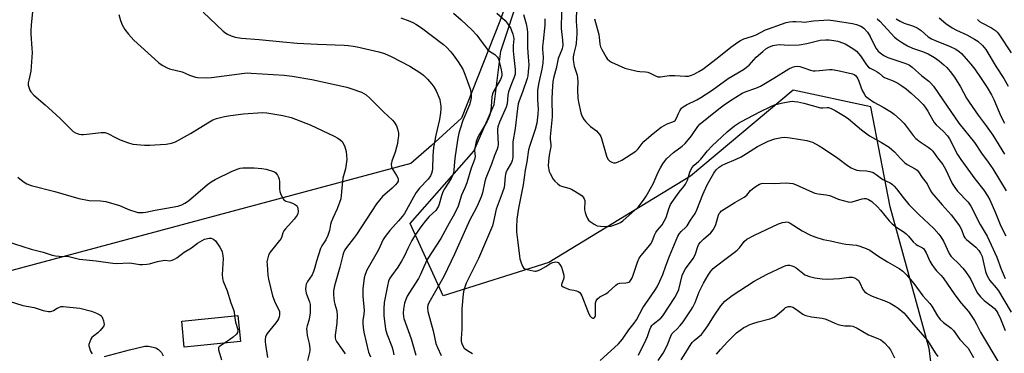
# Model space of a CAD drawing. Units: inches. Extents: x 1309764 to 1315764, y 541447 to 545448.
# Drawn here: x 1312541 to 1312962, y 543399 to 543541 of the extents above; entities that cross this region are included whole.
import ezdxf

# ---------------------------------------------------------------- set-up
doc = ezdxf.new("R2010")
doc.units = ezdxf.units.IN
doc.header["$MEASUREMENT"] = 0
for name, color, linetype in [('BLDG-Footprint', 5, 'Continuous'), ('NTRL-Pasture Land', 2, 'Continuous'), ('NTRL-Trees', 3, 'Continuous'), ('Undefined', 1, 'Continuous')]:
    doc.layers.add(name, color=color, linetype=linetype)

msp = doc.modelspace()

# ---------------------------------------------------------------- linework, layer by layer
at = {"layer": 'BLDG-Footprint', "elevation": 446.98}
msp.add_lwpolyline([(1312635.47, 543403.89), (1312611.53, 543401.53), (1312610.44, 543412.6), (1312634.38, 543414.96)], close=True, dxfattribs=at)
at = {"layer": 'NTRL-Pasture Land'}
msp.add_lwpolyline([(1312492.65, 543778.49), (1312562.62, 543772.73), (1312598.86, 543739.69), (1312716.14, 543743.84), (1312782.26, 543747.08), (1312786.29, 543676.06), (1312791.35, 543638.23), (1312766.74, 543597.01), (1312746.2, 543540.41), (1312729.83, 543499.05), (1312717.08, 543487.48), (1312708.18, 543479.75), (1312414.18, 543401.02)], dxfattribs=at)
at = {"layer": 'NTRL-Trees'}
msp.add_polyline3d([(1312933.78, 543367.61, 0), (1312929.46, 543400.91, 0), (1312912.87, 543461.34, 0), (1312904.58, 543504, 0), (1312871.4, 543511.11, 0), (1312827.56, 543474.38, 0), (1312767.13, 543437.64, 0), (1312722.1, 543423.42, 0), (1312707.89, 543454.23, 0), (1312735.14, 543485.04, 0), (1312743.79, 543504.92, 0), (1312746.65, 543527.73, 0), (1312754.98, 543552.73, 0), (1312767.13, 543599.98, 0), (1312784.15, 543640.23, 0), (1312807.42, 543666.33, 0), (1312838.23, 543673.44, 0), (1312866.66, 543673.44, 0), (1312883.85, 543655.88, 0), (1312925.81, 543661.06, 0), (1312971.65, 543661.06, 0)], dxfattribs=at)
at = {"layer": 'Undefined'}
for points, elevation in [([(1312546.78, 543544.58), (1312546.15, 543538.76), (1312545.97, 543536.53), (1312545.96, 543535.1), (1312546.5, 543528.77), (1312546.55, 543527.03), (1312545.96, 543519.07), (1312545.1, 543515.27), (1312544.92, 543514.17), (1312544.94, 543513.23), (1312545.25, 543511.87), (1312545.57, 543511.09), (1312546, 543510.38), (1312547.28, 543508.87), (1312552.14, 543504.74), (1312556.75, 543500.64), (1312558.67, 543498.83), (1312563.47, 543494.02), (1312564.13, 543493.48), (1312565.07, 543492.9), (1312565.82, 543492.56), (1312566.61, 543492.33), (1312567.69, 543492.17), (1312568.46, 543492.14), (1312569.88, 543492.24), (1312576.04, 543492.96), (1312576.92, 543493.01), (1312577.74, 543492.95), (1312578.48, 543492.77), (1312579.22, 543492.46), (1312581.81, 543491), (1312584.17, 543489.83), (1312587.7, 543488.59), (1312589.63, 543488.07), (1312594.52, 543487.64), (1312596.77, 543487.58), (1312598.97, 543487.68), (1312603.75, 543488.09), (1312606.11, 543488.43), (1312607.79, 543489), (1312609.11, 543489.66), (1312614.22, 543492.61), (1312622.26, 543497.6), (1312623.76, 543498.35), (1312625.31, 543498.97), (1312628.72, 543499.78), (1312631.32, 543500.2), (1312636.83, 543500.9), (1312644.85, 543501.57), (1312646.77, 543501.39), (1312653.64, 543500.21), (1312657.11, 543499.33), (1312659.04, 543498.67), (1312665.23, 543496.2), (1312675.57, 543491.37), (1312677.09, 543490.54), (1312678.06, 543489.92), (1312678.86, 543489.13), (1312679.52, 543488.22), (1312680.1, 543486.9), (1312680.61, 543484.88), (1312680.84, 543483.16), (1312680.87, 543481.46), (1312680.29, 543477.47), (1312679.24, 543473.47), (1312679.01, 543472.31), (1312678.53, 543466.17), (1312678.29, 543464.76), (1312676.83, 543460.42), (1312674.9, 543456.42), (1312674.23, 543454.83), (1312673.93, 543453.71), (1312673.55, 543451.28), (1312672.86, 543449.03), (1312672, 543447.31), (1312670.19, 543444.75), (1312669.63, 543443.55), (1312667.92, 543438.16), (1312667.17, 543435.05), (1312666.71, 543433.67), (1312666.07, 543432.38), (1312664.19, 543429.51), (1312663.59, 543428.29), (1312663.36, 543427.53), (1312663.34, 543426.17), (1312663.58, 543424.51), (1312663.92, 543423.42), (1312664.99, 543420.74), (1312665.23, 543419.65), (1312665.3, 543418.78), (1312665.22, 543416.13), (1312665.02, 543414.22), (1312664.72, 543412.91), (1312663.94, 543410.51), (1312663.76, 543409.4), (1312663.8, 543408.22), (1312664.02, 543406.44), (1312664.86, 543402.98), (1312665.09, 543400.91), (1312665.06, 543400.04), (1312664.93, 543399.21), (1312664.08, 543395.85)], 442), ([(1312583.55, 543543.34), (1312584.28, 543540.77), (1312585.06, 543538.94), (1312586.13, 543536.95), (1312587.72, 543534.93), (1312589.98, 543532.36), (1312600.5, 543522.83), (1312601.2, 543522.3), (1312602.41, 543521.56), (1312604.16, 543520.6), (1312605.19, 543520.13), (1312610.6, 543518.79), (1312611.92, 543518.33), (1312613.78, 543517.44), (1312615.06, 543516.94), (1312616.37, 543516.53), (1312617.22, 543516.4), (1312621.07, 543516.32), (1312623.13, 543516.38), (1312637.25, 543518.31), (1312638.7, 543518.4), (1312640.14, 543518.35), (1312654.16, 543517.4), (1312657.6, 543517), (1312665.97, 543515.55), (1312680.93, 543512.25), (1312682.62, 543511.74), (1312687.12, 543510.13), (1312688.16, 543509.67), (1312689.21, 543509), (1312690.73, 543507.62), (1312696.68, 543501.66), (1312700.4, 543498.26), (1312701.16, 543497.36), (1312702.09, 543495.86), (1312702.58, 543494.55), (1312702.91, 543492.65), (1312702.94, 543491.53), (1312702.75, 543489.8), (1312702.52, 543488.37), (1312702.1, 543486.69), (1312701.48, 543484.65), (1312700.12, 543480.82), (1312699.93, 543479.98), (1312699.9, 543479.46), (1312700.01, 543478.42), (1312700.27, 543477.65), (1312700.7, 543476.89), (1312702.19, 543474.68), (1312702.68, 543473.69), (1312702.86, 543472.92), (1312702.76, 543472.23), (1312702.43, 543471.55), (1312701.69, 543470.67), (1312700.2, 543469.23), (1312696.18, 543465.78), (1312693.56, 543462.64), (1312685.09, 543449.58), (1312683.81, 543447.82), (1312680.73, 543444.01), (1312680.12, 543443.03), (1312679.49, 543441.73), (1312679.15, 543440.65), (1312677.93, 543435.53), (1312675.64, 543427.57), (1312675.25, 543425.47), (1312675.28, 543423.79), (1312675.58, 543420.95), (1312675.81, 543419.81), (1312676.58, 543416.99), (1312676.86, 543414.94), (1312676.6, 543411.78), (1312675.9, 543406.66), (1312675.87, 543405.56), (1312676.1, 543404.69), (1312676.51, 543403.91), (1312678.96, 543400.54), (1312680.14, 543398.65)], 440), ([(1312619.59, 543544.22), (1312628.11, 543536.12), (1312629.28, 543535.28), (1312630.02, 543534.85), (1312631.58, 543534.2), (1312633.18, 543533.67), (1312636, 543533.21), (1312643.5, 543532.67), (1312653.66, 543531.59), (1312659.72, 543531.04), (1312668.45, 543530.6), (1312679.79, 543530.22), (1312681.54, 543530.11), (1312683.55, 543529.83), (1312685.28, 543529.48), (1312694.56, 543527.36), (1312697, 543526.6), (1312699.87, 543525.37), (1312707.76, 543521.21), (1312712.03, 543518.59), (1312713.67, 543517.39), (1312715.34, 543515.79), (1312717.24, 543513.54), (1312718.11, 543512.39), (1312719.05, 543510.69), (1312720.59, 543506.99), (1312720.83, 543505.88), (1312721.01, 543504.19), (1312721.02, 543503.07), (1312720.88, 543501.4), (1312720.42, 543498.5), (1312718.94, 543491.83), (1312717.9, 543486.65), (1312717.6, 543483.1), (1312717.53, 543477.53), (1312717.39, 543476.51), (1312717.1, 543475.5), (1312716.66, 543474.52), (1312715.66, 543473.08), (1312711.96, 543469.24), (1312710.56, 543467.39), (1312709.32, 543465.4), (1312705.49, 543458.52), (1312704.7, 543457.32), (1312703.03, 543455.3), (1312699.25, 543451.25), (1312697.23, 543448.73), (1312696.47, 543447.4), (1312694.39, 543442.94), (1312689.45, 543434.29), (1312688.71, 543432.44), (1312688.32, 543431.07), (1312687.75, 543426.35), (1312687.71, 543425.2), (1312687.8, 543423.24), (1312688.36, 543417.13), (1312688.23, 543415.51), (1312687.73, 543412.82), (1312687.68, 543411.69), (1312687.86, 543409.93), (1312688.2, 543407.9), (1312690.12, 543399.33), (1312690.99, 543397.3)], 438), ([(1312726.44, 543543.85), (1312729.73, 543541.07), (1312734.31, 543536.78), (1312736.36, 543534.52), (1312738.66, 543531.37), (1312741.02, 543528.42), (1312741.87, 543527.64), (1312744.04, 543526.21), (1312745.19, 543525.08), (1312745.48, 543524.62), (1312745.8, 543523.82), (1312746.7, 543520.43), (1312747.13, 543518.19), (1312747.14, 543517.48), (1312747, 543516.75), (1312746.48, 543515.55), (1312743.56, 543510.5), (1312743.1, 543509.53), (1312742.83, 543508.19), (1312742.53, 543504.07), (1312742.35, 543502.61), (1312741.94, 543500.58), (1312741.45, 543499.08), (1312740.69, 543497.55), (1312737.5, 543492.34), (1312736.9, 543491.01), (1312736.17, 543489.09), (1312735.78, 543487.68), (1312735.51, 543486.25), (1312735.47, 543485.27), (1312735.63, 543482.83), (1312735.37, 543481.44), (1312735.02, 543480.35), (1312734.01, 543477.8), (1312732.15, 543471.59), (1312731.33, 543469.41), (1312729.89, 543466.22), (1312728.48, 543461.59), (1312726.9, 543458.39), (1312724.62, 543454.4), (1312721.04, 543447.8), (1312715.24, 543438.83), (1312713.77, 543435.78), (1312712.4, 543432.52), (1312711.49, 543430.76), (1312708.66, 543426.38), (1312706.74, 543423.21), (1312706.14, 543421.87), (1312705.55, 543420.19), (1312705.04, 543417.68), (1312704.98, 543415.98), (1312705.12, 543414.54), (1312705.3, 543413.69), (1312708.31, 543404.99), (1312710.33, 543398.06)], 434), ([(1312745, 543543.88), (1312748.47, 543540.67), (1312749.41, 543539.59), (1312750.89, 543537.26), (1312751.23, 543536.48), (1312751.76, 543534.84), (1312752.04, 543533.73), (1312752.14, 543532.92), (1312751.94, 543530.02), (1312751.97, 543527.78), (1312752.19, 543524.96), (1312752.84, 543519.91), (1312752.78, 543517.91), (1312752.4, 543516.52), (1312750.89, 543513.03), (1312749.91, 543510.33), (1312749.67, 543508.94), (1312749.33, 543505.27), (1312748.99, 543503.81), (1312746.12, 543497.39), (1312745.44, 543495.48), (1312745.25, 543494.46), (1312745.22, 543493.61), (1312745.45, 543488.02), (1312745.35, 543486.94), (1312745.1, 543485.93), (1312743.94, 543483.22), (1312742.74, 543479.48), (1312740.22, 543473.5), (1312739.84, 543472.14), (1312738.84, 543467.31), (1312738.24, 543465.64), (1312737.02, 543462.62), (1312735.98, 543460.47), (1312733.37, 543455.72), (1312731.63, 543451.64), (1312726.87, 543441.2), (1312722.41, 543431.93), (1312720.53, 543428.36), (1312715.9, 543420.37), (1312715.47, 543419.39), (1312715.3, 543418.33), (1312715.54, 543416.73), (1312717.76, 543408.46), (1312718.94, 543403.09), (1312719.57, 543401.34), (1312721.17, 543397.9)], 432), ([(1312756.38, 543543.35), (1312757.41, 543539.34), (1312757.87, 543537.09), (1312758.02, 543535.66), (1312758.11, 543529.02), (1312758.28, 543525.21), (1312758.54, 543521.8), (1312758.36, 543518.87), (1312758.13, 543517.11), (1312757.85, 543515.98), (1312755.88, 543510.19), (1312754.49, 543506.51), (1312754.12, 543505.18), (1312753.71, 543503.23), (1312752.77, 543494.63), (1312751.84, 543489.06), (1312751.73, 543486.92), (1312751.71, 543482.67), (1312751.61, 543481.56), (1312751.47, 543481.01), (1312751.15, 543480.27), (1312749.3, 543477.08), (1312748.75, 543475.82), (1312748.48, 543474.4), (1312748.23, 543470.86), (1312748.01, 543469.6), (1312747.25, 543467.19), (1312744.72, 543460.29), (1312743.56, 543455.01), (1312743.03, 543453.16), (1312737.13, 543439.32), (1312731.9, 543428.83), (1312731.38, 543427.47), (1312730.9, 543425.84), (1312730.58, 543424.15), (1312729.97, 543417.84), (1312730.06, 543409.14), (1312729.66, 543405.14), (1312729.73, 543404.06), (1312729.95, 543403.01), (1312730.41, 543402.01), (1312731.06, 543401.12), (1312732.38, 543400.06), (1312734.57, 543398.74)], 430), ([(1312772.53, 543544.45), (1312772.4, 543537.26), (1312773.02, 543532.32), (1312773.12, 543530.28), (1312773, 543529.47), (1312772.78, 543528.7), (1312771.2, 543524.55), (1312770.26, 543520.24), (1312769.26, 543516.77), (1312768.92, 543514.79), (1312768.56, 543510.45), (1312768.43, 543507.25), (1312768.6, 543499.74), (1312767.7, 543491.15), (1312767.72, 543489.98), (1312767.99, 543487.85), (1312767.96, 543486.75), (1312767.77, 543485.62), (1312767.23, 543483.33), (1312766.96, 543480.82), (1312766.93, 543478.83), (1312767.13, 543477.13), (1312767.33, 543476.3), (1312767.65, 543475.54), (1312769.01, 543473.11), (1312769.7, 543472.21), (1312770.94, 543471.11), (1312771.83, 543470.46), (1312772.58, 543470.09), (1312775.73, 543469.27), (1312776.79, 543468.85), (1312780.77, 543466.37), (1312781.37, 543465.94), (1312781.87, 543465.47), (1312782.25, 543464.78), (1312782.45, 543464.01), (1312782.47, 543463.16), (1312782.33, 543460.85), (1312782.4, 543460.02), (1312782.61, 543458.94), (1312783.08, 543457.62), (1312783.67, 543456.35), (1312784.12, 543455.67), (1312784.76, 543455.08), (1312786.48, 543453.9), (1312787.8, 543453.25), (1312789.22, 543453.03), (1312792.17, 543452.94), (1312793.63, 543453.12), (1312796.46, 543454.02), (1312797.8, 543454.61), (1312798.73, 543455.31), (1312805.26, 543461.23), (1312806.19, 543462.31), (1312807.54, 543464.15), (1312808.64, 543465.83), (1312811.66, 543471.18), (1312813.75, 543476.05), (1312814.75, 543478), (1312815.79, 543479.66), (1312817.44, 543481.7), (1312820.37, 543484.43), (1312824.07, 543487.19), (1312825.41, 543488.36), (1312828.06, 543491.56), (1312830.78, 543495.62), (1312831.68, 543496.62), (1312839.73, 543503.1), (1312842.05, 543504.85), (1312844.29, 543506.38), (1312849.75, 543509.69), (1312851.33, 543510.44), (1312855.53, 543511.87), (1312857.57, 543512.76), (1312863.22, 543516.12), (1312869.66, 543520.16), (1312871.11, 543520.89), (1312872.13, 543521.19), (1312873.23, 543521.28), (1312874.27, 543521.11), (1312875.59, 543520.74), (1312878.89, 543519.62), (1312880, 543519.35), (1312880.88, 543519.3), (1312882.68, 543519.36), (1312886.98, 543519.83), (1312888.1, 543519.85), (1312890.55, 543519.48), (1312896.73, 543518.03), (1312897.42, 543517.72), (1312898.04, 543517.26), (1312898.57, 543516.62), (1312899.04, 543515.91), (1312899.54, 543514.89), (1312900.32, 543512.5), (1312900.97, 543510.94), (1312901.71, 543509.43), (1312902.36, 543508.53), (1312903.48, 543507.61), (1312905.89, 543505.94), (1312909.9, 543503.73), (1312913.37, 543501.66), (1312914.54, 543500.78), (1312917.46, 543498.31), (1312918.87, 543496.86), (1312922.68, 543491.76), (1312923.83, 543490.45), (1312925.6, 543488.98), (1312929.14, 543486.74), (1312930.26, 543485.86), (1312931.08, 543485.09), (1312933.1, 543482.24), (1312935.31, 543479.38), (1312936.49, 543477.38), (1312939.36, 543471.3), (1312940.4, 543469.54), (1312941.67, 543467.92), (1312946.13, 543463.34), (1312946.78, 543462.51), (1312947.31, 543461.66), (1312951.23, 543453.73), (1312954.23, 543448.77), (1312955.16, 543447), (1312958.33, 543439.84), (1312960.19, 543434.73), (1312961.99, 543430.75)], 426), ([(1312778.99, 543546.06), (1312778.84, 543540.4), (1312779.03, 543536.42), (1312779.03, 543535), (1312778.84, 543531.03), (1312778.64, 543530.04), (1312777.75, 543526.74), (1312777.56, 543525.28), (1312777.53, 543524.11), (1312777.66, 543522.95), (1312778.01, 543521.24), (1312779.21, 543517.37), (1312779.45, 543516.23), (1312779.57, 543514.75), (1312779.44, 543511.2), (1312779.49, 543507.61), (1312779.76, 543505.9), (1312780.77, 543501.41), (1312781.05, 543500.59), (1312781.55, 543499.55), (1312782.3, 543498.37), (1312783, 543497.47), (1312784.91, 543495.61), (1312787.48, 543493.65), (1312788.25, 543492.84), (1312788.92, 543491.96), (1312789.3, 543491.22), (1312789.58, 543490.42), (1312791.94, 543482.46), (1312792.46, 543481.47), (1312793.15, 543480.78), (1312794.01, 543480.28), (1312794.73, 543480.06), (1312795.64, 543480.05), (1312796.48, 543480.28), (1312798.34, 543481.22), (1312804.28, 543485.06), (1312805.33, 543486.02), (1312806.99, 543488.34), (1312807.75, 543489.2), (1312810.87, 543491.89), (1312813.76, 543494.22), (1312815.14, 543495.23), (1312816.64, 543496.13), (1312817.69, 543496.62), (1312820.12, 543497.53), (1312820.61, 543497.79), (1312821.02, 543498.13), (1312821.6, 543499.04), (1312822.51, 543501.14), (1312823.03, 543502.17), (1312823.85, 543503.36), (1312824.46, 543503.95), (1312825.95, 543504.83), (1312830.3, 543506.89), (1312832.01, 543507.85), (1312836.85, 543510.99), (1312843.73, 543516.03), (1312850.31, 543519.9), (1312852.6, 543521.74), (1312855.72, 543525.11), (1312858.45, 543527.58), (1312859.78, 543528.61), (1312861, 543529.3), (1312862.81, 543530.07), (1312864.42, 543530.4), (1312865.78, 543530.53), (1312869.39, 543530.29), (1312874.07, 543530.41), (1312877.23, 543530.96), (1312883, 543532.3), (1312885.2, 543532.54), (1312886.85, 543532.54), (1312888.81, 543532.26), (1312890.46, 543531.91), (1312892.55, 543531.23), (1312893.58, 543530.79), (1312895.12, 543529.92), (1312897.39, 543528.53), (1312898.53, 543527.65), (1312900.18, 543525.7), (1312902.75, 543521.8), (1312903.66, 543520.83), (1312904.29, 543520.41), (1312906.34, 543519.46), (1312907.29, 543518.91), (1312908.15, 543518.28), (1312909.53, 543517.06), (1312910.42, 543516.47), (1312911.15, 543516.13), (1312914.07, 543515.06), (1312916.12, 543513.97), (1312917.85, 543512.91), (1312919.7, 543511.56), (1312921.81, 543509.8), (1312925.16, 543506.75), (1312926.9, 543504.97), (1312927.84, 543503.74), (1312928.92, 543502.06), (1312929.8, 543500.57), (1312931.04, 543498.2), (1312931.65, 543497.25), (1312932.55, 543496.28), (1312935.51, 543493.62), (1312937.31, 543491.56), (1312938.12, 543490.27), (1312941.58, 543483.68), (1312942.99, 543481.43), (1312948.98, 543473.19), (1312952.87, 543468.36), (1312954.43, 543466.06), (1312955.35, 543464.28), (1312957.84, 543458.72), (1312960.04, 543453.06), (1312962.17, 543448.96)], 424), ([(1312703.98, 543541.85), (1312707.87, 543540.47), (1312709.38, 543539.78), (1312710.39, 543539.23), (1312712.83, 543537.55), (1312722.16, 543530.48), (1312723.4, 543529.36), (1312725.2, 543527.46), (1312726.29, 543526.12), (1312728.49, 543523.07), (1312730.37, 543519.93), (1312731.31, 543517.81), (1312733.58, 543511.63), (1312733.88, 543510.24), (1312734, 543508.86), (1312733.95, 543507.72), (1312733.75, 543506.31), (1312733.26, 543504.72), (1312730.48, 543498.14), (1312729.26, 543494.56), (1312728.72, 543492.65), (1312728.28, 543490.52), (1312727.13, 543483.03), (1312726.83, 543480.44), (1312726.61, 543476.88), (1312726.43, 543475.8), (1312726.13, 543474.77), (1312725.43, 543473.4), (1312722.61, 543468.92), (1312721.89, 543467.65), (1312721.32, 543466.06), (1312720.4, 543462.41), (1312720.08, 543461.61), (1312719.67, 543460.86), (1312718.84, 543459.78), (1312716.08, 543457.22), (1312714.45, 543455.4), (1312712.89, 543453.42), (1312710.24, 543449.58), (1312708.66, 543446.98), (1312706.9, 543443.48), (1312705.55, 543440.49), (1312704.24, 543438.15), (1312702.69, 543435.61), (1312699.97, 543431.93), (1312699.3, 543430.87), (1312698.77, 543429.59), (1312698.28, 543427.61), (1312696.91, 543420.58), (1312696.66, 543417.84), (1312696.67, 543415.02), (1312697.42, 543409.11), (1312698.03, 543407.12), (1312700.19, 543401.72), (1312700.61, 543400.39), (1312700.99, 543398.24)], 436), ([(1312765.39, 543541.5), (1312765.48, 543540.4), (1312765.47, 543538.78), (1312764.68, 543531.98), (1312764.48, 543529.68), (1312764.49, 543528.52), (1312764.71, 543525.16), (1312764.64, 543522.55), (1312764.16, 543519.95), (1312762.85, 543514.24), (1312762.28, 543511.01), (1312762.33, 543506.89), (1312762.63, 543503.05), (1312762.51, 543500.76), (1312761.96, 543497.03), (1312761.34, 543494.21), (1312760.81, 543492.56), (1312758.83, 543487.05), (1312758.44, 543485.65), (1312757.73, 543480.5), (1312757.05, 543476.93), (1312756.23, 543470.72), (1312754.21, 543460.78), (1312753.47, 543455.99), (1312753.35, 543452.6), (1312753.41, 543450.58), (1312753.71, 543447.3), (1312754.56, 543440.28), (1312754.81, 543439.17), (1312755.36, 543437.45), (1312755.88, 543436.07), (1312756.3, 543435.36), (1312756.91, 543434.89), (1312757.94, 543434.54), (1312760.46, 543433.99), (1312761.29, 543433.91), (1312761.81, 543433.95), (1312762.54, 543434.15), (1312763.56, 543434.62), (1312765.81, 543435.87), (1312768.07, 543437.25), (1312768.84, 543437.64), (1312769.37, 543437.79), (1312770.16, 543437.83), (1312770.65, 543437.74), (1312771.1, 543437.51), (1312771.85, 543436.74), (1312772.59, 543435.53), (1312773.05, 543434.17), (1312773.48, 543432.2), (1312773.54, 543431.36), (1312773.48, 543430.9), (1312772.52, 543428.26), (1312772.54, 543427.83), (1312772.64, 543427.65), (1312773.2, 543427.2), (1312774.78, 543426.5), (1312775.9, 543426.13), (1312777.79, 543425.83), (1312778.89, 543425.56), (1312779.64, 543425.25), (1312780.32, 543424.72), (1312780.84, 543424.07), (1312781.2, 543423.37), (1312783.64, 543417.1), (1312784.26, 543415.74), (1312784.84, 543414.76), (1312785.34, 543414.13), (1312785.89, 543413.8), (1312786.26, 543413.83), (1312786.72, 543414.22), (1312787.01, 543415.03), (1312787.11, 543416.16), (1312787.14, 543420.38), (1312787.33, 543421.2), (1312787.9, 543422.04), (1312788.96, 543422.89), (1312791.49, 543424.24), (1312792.46, 543424.87), (1312795.74, 543427.91), (1312796.53, 543428.49), (1312797.52, 543428.79), (1312800, 543428.9), (1312800.79, 543429.03), (1312801.25, 543429.23), (1312801.67, 543429.52), (1312802.36, 543430.29), (1312802.76, 543431.04), (1312803.19, 543432.11), (1312804.97, 543437.7), (1312805.73, 543439.46), (1312806.53, 543440.61), (1312809.6, 543444.17), (1312810.67, 543445.54), (1312811.24, 543446.54), (1312812.29, 543449.25), (1312812.84, 543450.39), (1312813.52, 543451.33), (1312815.47, 543453.67), (1312816.44, 543455.16), (1312817.19, 543456.73), (1312818.34, 543460.44), (1312819.05, 543462.24), (1312819.66, 543463.22), (1312822.81, 543467.62), (1312824.78, 543470.01), (1312825.42, 543470.94), (1312826.29, 543472.73), (1312827.35, 543476.14), (1312828.25, 543477.95), (1312829.14, 543479.03), (1312831.06, 543480.7), (1312831.97, 543481.6), (1312834.95, 543485.18), (1312836.75, 543487.18), (1312843.21, 543493.28), (1312846.34, 543495.83), (1312848.07, 543496.96), (1312849.46, 543497.74), (1312857.28, 543501.78), (1312861.94, 543504.1), (1312863.55, 543504.75), (1312866.26, 543505.54), (1312869.99, 543506.16), (1312871.14, 543506.28), (1312871.99, 543506.27), (1312873.44, 543506.03), (1312876.02, 543505.45), (1312883.09, 543503.54), (1312884.08, 543503.45), (1312885.92, 543503.65), (1312886.58, 543503.61), (1312887.64, 543503.26), (1312889.43, 543502.37), (1312893.69, 543499.83), (1312895.11, 543498.77), (1312900.55, 543494.16), (1312904.02, 543491.58), (1312905.25, 543490.82), (1312909.16, 543488.79), (1312912.41, 543486.71), (1312913.58, 543485.8), (1312914.69, 543484.8), (1312917.27, 543481.89), (1312919.16, 543480.08), (1312920.11, 543479.4), (1312923.46, 543477.55), (1312924.38, 543476.9), (1312924.95, 543476.24), (1312926.49, 543473.82), (1312928.6, 543471.15), (1312929.88, 543468.45), (1312930.61, 543467.26), (1312935.02, 543462.2), (1312938.87, 543457.9), (1312942.06, 543453.79), (1312942.66, 543452.87), (1312943.28, 543451.69), (1312944.35, 543448.8), (1312944.72, 543448.13), (1312945.5, 543447.33), (1312949.46, 543444.12), (1312950.72, 543442.7), (1312951.45, 543441.57), (1312952.07, 543440.12), (1312952.6, 543438.15), (1312953.6, 543433.76), (1312954.16, 543432.15), (1312954.77, 543430.88), (1312955.42, 543429.97), (1312958.17, 543426.75), (1312959.16, 543425.47), (1312961.33, 543421.64), (1312964.58, 543416.44)], 428), ([(1312786.59, 543541.51), (1312788.53, 543534.71), (1312788.68, 543533.65), (1312788.87, 543530.69), (1312789.14, 543529.58), (1312789.73, 543528.35), (1312791.57, 543525.15), (1312792.06, 543524.45), (1312792.98, 543523.53), (1312793.94, 543522.93), (1312799.61, 543520.42), (1312801.32, 543519.95), (1312804.8, 543519.15), (1312805.94, 543519), (1312808.44, 543518.86), (1312809.45, 543518.68), (1312810.41, 543518.3), (1312812.65, 543517.08), (1312813.66, 543516.72), (1312814.79, 543516.73), (1312817.72, 543517.21), (1312818.59, 543517.29), (1312820.89, 543517.23), (1312825.42, 543516.95), (1312826.7, 543516.99), (1312827.63, 543517.23), (1312829.19, 543517.91), (1312831.21, 543519.01), (1312832.85, 543520.03), (1312839.01, 543524.61), (1312844.91, 543529.39), (1312847.79, 543531.49), (1312848.99, 543532.25), (1312850.42, 543532.89), (1312853.66, 543533.94), (1312855.67, 543534.69), (1312859.66, 543536.72), (1312860.85, 543537.23), (1312866.51, 543539.24), (1312868.46, 543539.84), (1312869.88, 543540.2), (1312871.26, 543540.37), (1312872.65, 543540.37), (1312875.16, 543540.1), (1312876.23, 543540.06), (1312880.17, 543540.63), (1312884.61, 543540.93), (1312886.38, 543540.95), (1312889.52, 543540.6), (1312896.73, 543539.51), (1312898.43, 543539.08), (1312900.27, 543538.33), (1312901, 543537.92), (1312901.66, 543537.4), (1312903.22, 543535.75), (1312904.34, 543533.88), (1312906.19, 543530.08), (1312906.9, 543528.78), (1312907.72, 543527.68), (1312908.54, 543526.93), (1312910.16, 543525.77), (1312911.84, 543524.94), (1312918.64, 543522.71), (1312920.2, 543522.11), (1312921.04, 543521.69), (1312922.22, 543520.83), (1312926.43, 543517.13), (1312929.35, 543514.86), (1312930.21, 543514.07), (1312931.31, 543512.74), (1312935.28, 543506.89), (1312942.16, 543497.01), (1312948.8, 543488.72), (1312951.89, 543484.14), (1312954.74, 543480.29), (1312956.72, 543477.48), (1312962.34, 543468.13)], 422), ([(1312907.32, 543541.45), (1312908.38, 543540.5), (1312913.23, 543535.17), (1312914.68, 543533.7), (1312916, 543532.62), (1312918.07, 543531.21), (1312920.32, 543529.97), (1312922.33, 543529.01), (1312926.61, 543527.55), (1312929.01, 543526.5), (1312931.74, 543524.91), (1312933.72, 543523.53), (1312935.75, 543521.84), (1312937, 543520.64), (1312938.47, 543518.97), (1312940.3, 543516.53), (1312942.94, 543512.4), (1312945.48, 543507.64), (1312946.54, 543505.89), (1312950.36, 543500.34), (1312953.8, 543495.79), (1312956.63, 543491.83), (1312961.73, 543483.72)], 420), ([(1312915.49, 543541.44), (1312917.14, 543540.45), (1312918.87, 543539.6), (1312922.86, 543538.31), (1312924.45, 543537.65), (1312926.11, 543536.44), (1312929.12, 543533.72), (1312930.52, 543532.88), (1312931.76, 543532.31), (1312938.42, 543529.72), (1312940.88, 543528.54), (1312942.27, 543527.56), (1312943.34, 543526.63), (1312947.33, 543522.16), (1312949.07, 543519.94), (1312951.77, 543515.95), (1312954.22, 543512.12), (1312956.08, 543509), (1312957.07, 543507.05), (1312960.03, 543500.01), (1312961.63, 543497.01)], 418), ([(1312933.82, 543541.88), (1312936.69, 543539.48), (1312939.28, 543537.54), (1312941.12, 543536.56), (1312945.57, 543534.61), (1312948.88, 543532.83), (1312950.33, 543531.88), (1312952.3, 543530.14), (1312953.02, 543529.27), (1312953.66, 543528.32), (1312958.04, 543521.04), (1312961.32, 543516.02), (1312963.2, 543512.8)], 416), ([(1312950.09, 543541.22), (1312951.03, 543540.38), (1312952.01, 543539.79), (1312956.11, 543537.63), (1312957.79, 543536.53), (1312958.56, 543535.78), (1312959.27, 543534.91), (1312964.49, 543526.9)], 414), ([(1312789.1, 543395.74), (1312795.25, 543401.33), (1312796.86, 543402.95), (1312798.53, 543404.86), (1312801.24, 543408.91), (1312803.58, 543411.75), (1312804.6, 543413.12), (1312807.29, 543418.3), (1312812.45, 543425.64), (1312813.41, 543427.25), (1312814.6, 543429.56), (1312815.86, 543432.51), (1312817.15, 543436.21), (1312818.67, 543440.21), (1312822.23, 543448.76), (1312822.96, 543449.93), (1312823.63, 543450.81), (1312825.64, 543452.61), (1312826.15, 543453.19), (1312827.58, 543455.61), (1312829.58, 543458.49), (1312830.32, 543460.01), (1312832.95, 543466.62), (1312834.71, 543470.73), (1312837.62, 543475.67), (1312838.6, 543477.06), (1312839.83, 543478.21), (1312841.17, 543479.06), (1312842.41, 543479.67), (1312847.17, 543481.67), (1312849.28, 543482.69), (1312851.56, 543484.04), (1312856.23, 543487.05), (1312860.79, 543489.28), (1312863.56, 543490.28), (1312866.41, 543490.93), (1312867.85, 543490.97), (1312870.17, 543490.71), (1312877.24, 543489.54), (1312878.66, 543489.21), (1312879.73, 543488.81), (1312882.49, 543487.34), (1312884.47, 543486.17), (1312890.54, 543482.06), (1312894.69, 543478.9), (1312896.19, 543477.97), (1312897.52, 543477.3), (1312898.62, 543476.88), (1312899.7, 543476.73), (1312902.76, 543476.65), (1312904.18, 543476.34), (1312905.57, 543475.89), (1312906.95, 543475.1), (1312909.76, 543473), (1312912.91, 543471.51), (1312913.8, 543470.84), (1312914.62, 543470.07), (1312915.56, 543468.98), (1312918.42, 543465.27), (1312920.87, 543462.37), (1312925.13, 543457.98), (1312931.44, 543452), (1312933.62, 543449.64), (1312934.48, 543448.47), (1312935.57, 543446.73), (1312938.11, 543441.44), (1312938.82, 543440.23), (1312939.57, 543439.42), (1312941.73, 543437.49), (1312943.92, 543435.15), (1312945, 543433.81), (1312946.61, 543431.48), (1312947.33, 543430.28), (1312949.37, 543425.76), (1312950.1, 543424.48), (1312951.41, 543422.95), (1312953.03, 543421.31), (1312956.52, 543418.68), (1312957.4, 543417.93), (1312958.12, 543417.06), (1312958.82, 543415.91), (1312959.98, 543413.54), (1312961.92, 543408.59)], 430), ([(1312540.42, 543473.98), (1312541.99, 543472.63), (1312543.16, 543471.85), (1312544.38, 543471.16), (1312546.22, 543470.44), (1312556.2, 543467.88), (1312566.48, 543464.86), (1312570.96, 543464.02), (1312575.77, 543463.86), (1312578.09, 543463.59), (1312583.92, 543461.83), (1312588.18, 543460.05), (1312590.84, 543459.11), (1312591.67, 543458.95), (1312592.55, 543458.89), (1312594.02, 543458.91), (1312595.18, 543459.03), (1312599.07, 543459.94), (1312608.75, 543461.66), (1312610.46, 543462.15), (1312611.77, 543462.84), (1312613.26, 543463.82), (1312621.41, 543470.78), (1312622.99, 543471.92), (1312624.71, 543472.91), (1312631.96, 543476.56), (1312634.56, 543477.57), (1312635.36, 543477.77), (1312636.5, 543477.89), (1312641.4, 543477.97), (1312644.68, 543477.66), (1312646.45, 543477.39), (1312649.2, 543476.53), (1312649.97, 543476.19), (1312650.43, 543475.88), (1312650.81, 543475.47), (1312651.3, 543474.75), (1312651.7, 543473.96), (1312652, 543473.14), (1312652.14, 543471.99), (1312652.19, 543469.05), (1312652.31, 543467.89), (1312652.78, 543466.52), (1312653.68, 543464.71), (1312654.01, 543464.28), (1312654.42, 543463.97), (1312654.9, 543463.76), (1312656.56, 543463.32), (1312657.66, 543462.88), (1312658.96, 543462.22), (1312659.41, 543461.91), (1312659.76, 543461.53), (1312660.02, 543460.78), (1312660.08, 543459.34), (1312659.98, 543458.49), (1312659.65, 543457.7), (1312658.38, 543456.05), (1312654.71, 543451.9), (1312654.02, 543451.03), (1312653.61, 543450.17), (1312653.17, 543448.61), (1312652.84, 543447.85), (1312652.17, 543446.89), (1312649.27, 543443.47), (1312648.12, 543441.93), (1312647.48, 543440.71), (1312646.99, 543439.05), (1312646.82, 543437.92), (1312646.84, 543436.77), (1312647.17, 543432.16), (1312647.41, 543430.44), (1312649.25, 543423.32), (1312650.37, 543420.39), (1312651.98, 543417.18), (1312652.17, 543416.64), (1312652.24, 543416.08), (1312652.16, 543415.24), (1312651.98, 543414.39), (1312651.72, 543413.56), (1312651.35, 543412.79), (1312650.66, 543411.88), (1312648.01, 543408.79), (1312646.96, 543407.36), (1312646.52, 543406.61), (1312646.22, 543405.82), (1312646.02, 543404.76), (1312646.02, 543403.8), (1312646.16, 543402.63), (1312647.03, 543397.12)], 444), ([(1312805.48, 543398.02), (1312808.61, 543404.41), (1312809.3, 543406.09), (1312810.26, 543409.03), (1312810.7, 543410.03), (1312811.13, 543410.69), (1312811.67, 543411.31), (1312814.96, 543413.89), (1312815.84, 543414.81), (1312820.9, 543422.71), (1312822.03, 543424.78), (1312822.61, 543426.12), (1312824.12, 543432.01), (1312824.62, 543433.36), (1312825.55, 543434.83), (1312828.76, 543439.3), (1312829.36, 543440.25), (1312829.77, 543441.25), (1312830.75, 543444.39), (1312831.23, 543445.37), (1312831.95, 543446.28), (1312833.17, 543447.55), (1312836.26, 543450.18), (1312837.33, 543451.49), (1312837.85, 543452.47), (1312838.4, 543453.75), (1312839.59, 543457.69), (1312839.92, 543458.5), (1312840.22, 543458.95), (1312840.83, 543459.54), (1312842.05, 543460.37), (1312846.53, 543463.11), (1312850.6, 543465.4), (1312851.6, 543466.26), (1312853.29, 543468.2), (1312854.11, 543469.03), (1312855.64, 543470.18), (1312857.02, 543470.98), (1312857.92, 543471.27), (1312858.75, 543471.35), (1312863.34, 543471.28), (1312868.52, 543471.48), (1312869.95, 543471.44), (1312871.37, 543471.19), (1312872.47, 543470.83), (1312878.37, 543468.07), (1312880.74, 543467.16), (1312882.12, 543466.83), (1312885.57, 543466.39), (1312886.99, 543466.11), (1312887.8, 543465.83), (1312890.67, 543464.59), (1312894.97, 543463.38), (1312895.83, 543463.29), (1312896.63, 543463.38), (1312900.94, 543464.65), (1312901.76, 543464.82), (1312902.58, 543464.82), (1312903.63, 543464.48), (1312904.37, 543464.05), (1312905.06, 543463.53), (1312907.4, 543461.35), (1312908.75, 543459.85), (1312912.48, 543455.38), (1312913.71, 543454.12), (1312915.74, 543452.47), (1312918.84, 543450.48), (1312919.74, 543449.81), (1312920.7, 543448.85), (1312922.7, 543446.37), (1312923.94, 543445.22), (1312924.62, 543444.76), (1312926.63, 543443.84), (1312927.06, 543443.53), (1312927.42, 543443.12), (1312928.25, 543441.67), (1312929.82, 543438.2), (1312930.67, 543436.7), (1312931.62, 543435.24), (1312932.65, 543433.98), (1312934.55, 543432.14), (1312935.45, 543431.06), (1312940.42, 543423.83), (1312943.1, 543420.28), (1312946.28, 543416.67), (1312948.91, 543412.86), (1312949.78, 543411.36), (1312951.43, 543407.95), (1312959.62, 543394.1)], 432), ([(1312813.89, 543395.77), (1312815.93, 543398.98), (1312816.79, 543400.49), (1312817.91, 543402.85), (1312819.18, 543406.23), (1312819.67, 543407.18), (1312820.31, 543407.95), (1312821.99, 543409.33), (1312823.27, 543410.69), (1312824.47, 543412.34), (1312827.85, 543417.39), (1312828.58, 543418.6), (1312829.55, 543420.58), (1312831.35, 543425.11), (1312833.11, 543428.79), (1312835.19, 543432.23), (1312836.35, 543433.88), (1312837.31, 543434.95), (1312838.21, 543435.73), (1312843.43, 543439.77), (1312846.21, 543441.79), (1312847.55, 543442.89), (1312848.56, 543443.89), (1312850.59, 543446.57), (1312851.65, 543447.47), (1312854.88, 543449.28), (1312865.24, 543454.07), (1312866.84, 543454.64), (1312867.91, 543454.83), (1312868.7, 543454.87), (1312869.35, 543454.76), (1312870.13, 543454.41), (1312875.36, 543451.07), (1312878.78, 543449.24), (1312880.67, 543448.46), (1312884.29, 543447.38), (1312887.33, 543446.85), (1312892.3, 543445.73), (1312893.94, 543445.46), (1312898.43, 543445.02), (1312899.84, 543444.61), (1312902.62, 543443.6), (1312904.2, 543442.79), (1312907.65, 543440.45), (1312911.74, 543437.8), (1312916.63, 543435.08), (1312918.25, 543433.91), (1312919.89, 543432.26), (1312922.89, 543428.61), (1312926.79, 543423.35), (1312929.76, 543420.13), (1312930.58, 543418.91), (1312933, 543414.87), (1312934.2, 543413.29), (1312935.62, 543411.97), (1312938.91, 543409.58), (1312939.89, 543408.59), (1312942.64, 543404.77), (1312945.45, 543401.84), (1312946.13, 543400.99), (1312946.75, 543400.03), (1312948.45, 543397.02)], 434), ([(1312535.51, 543446.63), (1312546.1, 543443.28), (1312551.35, 543441.92), (1312555.18, 543440.75), (1312556.61, 543440.43), (1312558.06, 543440.26), (1312562.29, 543440.07), (1312566.82, 543439.04), (1312573.92, 543438.34), (1312580.99, 543437.23), (1312582.73, 543437.18), (1312587.99, 543437.42), (1312589.17, 543437.3), (1312592.53, 543436.74), (1312593.63, 543436.68), (1312595.56, 543436.81), (1312596.65, 543436.96), (1312600.11, 543437.98), (1312602.41, 543438.47), (1312603.27, 543438.52), (1312605.41, 543438.29), (1312606.41, 543438.51), (1312607.4, 543438.96), (1312608.35, 543439.54), (1312611.45, 543442), (1312614.6, 543443.82), (1312617.16, 543445.76), (1312619.15, 543447.02), (1312620.21, 543447.46), (1312622.15, 543447.89), (1312622.96, 543447.94), (1312623.77, 543447.72), (1312624.21, 543447.4), (1312624.8, 543446.77), (1312626.75, 543444.13), (1312627.31, 543443.12), (1312627.66, 543442.06), (1312628.05, 543440.42), (1312628.18, 543439.31), (1312627.72, 543432.42), (1312627.78, 543430.71), (1312628.1, 543429.65), (1312629.84, 543425.48), (1312631.4, 543420.42), (1312632.4, 543417.87), (1312632.78, 543416.48), (1312633.01, 543414.82)], 446), ([(1312823.6, 543396.11), (1312825.7, 543399.22), (1312827.92, 543402.9), (1312828.41, 543403.59), (1312829.14, 543404.31), (1312832.25, 543406.95), (1312833.21, 543408.02), (1312835.04, 543410.61), (1312837.58, 543414.72), (1312840.53, 543419.08), (1312842.34, 543421.06), (1312845.43, 543423.55), (1312854.81, 543429.61), (1312860.33, 543432.56), (1312866.98, 543435.74), (1312868.33, 543436.29), (1312869.07, 543436.44), (1312869.84, 543436.41), (1312870.91, 543436.15), (1312871.69, 543435.86), (1312872.66, 543435.29), (1312875.55, 543433.01), (1312876.48, 543432.39), (1312878.39, 543431.62), (1312880.67, 543430.99), (1312883.83, 543430.64), (1312886.13, 543430.5), (1312891.28, 543430.76), (1312895.23, 543431.37), (1312896.57, 543431.34), (1312897.66, 543431.04), (1312898.68, 543430.52), (1312899.3, 543429.96), (1312899.89, 543428.95), (1312901.13, 543426), (1312901.84, 543425.16), (1312902.7, 543424.45), (1312903.68, 543423.89), (1312905.24, 543423.21), (1312911.27, 543421.02), (1312912.84, 543420.28), (1312915.04, 543418.95), (1312916.22, 543418.14), (1312918.65, 543416.16), (1312919.75, 543415.05), (1312921.94, 543412.16), (1312928.6, 543404.4), (1312929.47, 543403.18), (1312932, 543399.14), (1312933.17, 543397.44)], 436), ([(1312536.81, 543421.1), (1312542.56, 543419.28), (1312547.38, 543418.35), (1312551.35, 543417.17), (1312553.59, 543416.72), (1312554.41, 543416.69), (1312554.94, 543416.79), (1312555.7, 543417.15), (1312557.2, 543418.06), (1312558.19, 543418.56), (1312558.96, 543418.8), (1312559.82, 543418.86), (1312561.28, 543418.74), (1312566.89, 543418.04), (1312571.89, 543416.79), (1312574, 543416), (1312575.49, 543415.25), (1312575.92, 543414.94), (1312576.27, 543414.55), (1312576.65, 543413.81), (1312577.02, 543412.72), (1312577.23, 543411.9), (1312577.31, 543411.09), (1312577.2, 543410.59), (1312576.95, 543410.13), (1312575.66, 543408.59), (1312574.62, 543407.58), (1312572.74, 543406.16), (1312572.12, 543405.57), (1312571.64, 543404.84), (1312571.15, 543403.76), (1312570.83, 543402.65), (1312570.81, 543402.1), (1312570.89, 543401.57), (1312571.5, 543399.73), (1312571.88, 543399), (1312572.23, 543398.58)], 448), ([(1312838.71, 543398.56), (1312840.36, 543400.54), (1312843.38, 543403.78), (1312847.33, 543407.57), (1312850.37, 543409.8), (1312851.36, 543410.36), (1312852.66, 543410.94), (1312854.25, 543411.56), (1312856.45, 543412.29), (1312861.44, 543413.58), (1312863.34, 543414.27), (1312864.51, 543415.1), (1312867.55, 543417.86), (1312868.24, 543418.35), (1312868.97, 543418.71), (1312869.5, 543418.83), (1312870.32, 543418.83), (1312870.86, 543418.73), (1312871.35, 543418.53), (1312872.51, 543417.82), (1312875.61, 543415.54), (1312876.37, 543415.11), (1312876.92, 543414.92), (1312879.24, 543414.45), (1312883.84, 543413.82), (1312884.96, 543413.59), (1312886.04, 543413.17), (1312889.19, 543411.74), (1312890.71, 543411.21), (1312891.8, 543410.93), (1312893.48, 543410.65), (1312895.92, 543410.61), (1312896.98, 543410.43), (1312898.76, 543409.57), (1312903.54, 543406.77), (1312907.65, 543405.16), (1312908.94, 543404.57), (1312909.63, 543404.11), (1312910.47, 543403.37), (1312912.21, 543401.55), (1312912.99, 543400.28), (1312914.77, 543396.88)], 438), ([(1312633.01, 543414.82), (1312633.44, 543412.12), (1312634.39, 543408.95), (1312634.43, 543408.44), (1312634.29, 543407.78), (1312633.75, 543406.96), (1312632.34, 543405.68), (1312630.86, 543404.55), (1312628.73, 543403.23)], 446), ([(1312577.48, 543397.44), (1312588.15, 543400.28), (1312594.62, 543401.86), (1312595.47, 543401.95), (1312596.3, 543401.88), (1312598.26, 543401.47), (1312599.35, 543401.15), (1312599.86, 543400.93), (1312600.56, 543400.44), (1312601.19, 543399.85), (1312601.74, 543399.19), (1312602.58, 543397.73)], 448), ([(1312628.73, 543403.23), (1312627.08, 543402.21), (1312626.44, 543401.69), (1312626.19, 543401.34), (1312626.08, 543401.02), (1312626.11, 543400.33), (1312627.37, 543396.08)], 446)]:
    msp.add_lwpolyline(points, dxfattribs=dict(at, elevation=elevation))

doc.saveas('drawing.dxf')
